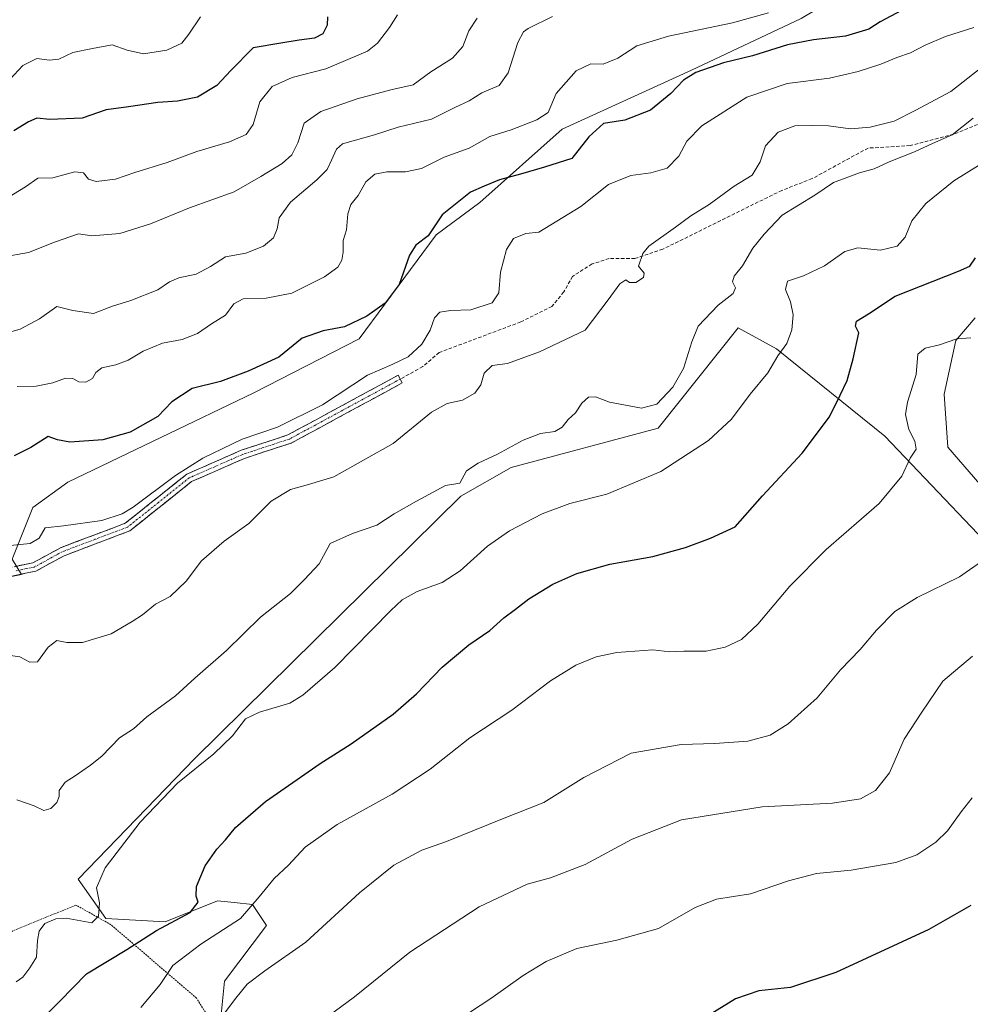
# Model space of a CAD drawing. Units: metres. Extents: x 624534 to 628001, y 4727240 to 4729616.
# Drawn here: x 625819 to 626091, y 4727533 to 4727815 of the extents above; entities that cross this region are included whole.
import ezdxf

# ---------------------------------------------------------------- set-up
doc = ezdxf.new("R2010")
doc.units = ezdxf.units.M
doc.header["$MEASUREMENT"] = 0
for name, pattern in [('TRAZO_Y_PUNTO', [1, 0.5, -0.25, 0, -0.25]), ('TRAZOS', [0.75, 0.5, -0.25]), ('TRAZOSX2', [1.5, 1, -0.5])]:
    doc.linetypes.add(name, pattern=pattern)
for name, color, linetype, lineweight in [('Alambrada', 19, 'TRAZOS', 0), ('Arbolado forestal CxS', 92, 'Continuous', 0), ('Camino', 19, 'TRAZOSX2', 0), ('Camino Cxs', 19, 'Continuous', 0), ('Camino eje', 19, 'TRAZO_Y_PUNTO', 0), ('Cultivos herbáceos CxS', 92, 'Continuous', 0), ('Curva de nivel maestra', 36, 'Continuous', 30), ('Curva de nivel normal', 36, 'Continuous', 0), ('Matorral CxS', 135, 'Continuous', 0), ('Senda', 19, 'TRAZOSX2', 0)]:
    doc.layers.add(name, color=color, linetype=linetype, lineweight=lineweight)

# ---------------------------------------------------------------- blocks, each defined once
blk = doc.blocks.new('*U152')
at = {"layer": 'Arbolado forestal CxS', "color": 92, "linetype": 'Continuous', "lineweight": 0}
blk.add_polyline3d([(626042.4449, 4727815.3195, 701.4351), (626011.0937, 4727800.5017, 698.9561), (625974.0833, 4727783.6261, 701.5765), (625950.5119, 4727762.6685, 697.5003), (625938.0587, 4727753.4415, 698.7583), (625915.9893, 4727723.6349, 697.3449), (625885.9239, 4727708.2171, 697.2291), (625832.6377, 4727682.6453, 696.7409), (625822.6715, 4727675.3915, 695.5799), (625816.7123, 4727660.6245, 693.7847), (625819.3663, 4727656.2517, 693.3931), (625785.0201, 4727649.2627, 690.1669)], dxfattribs=at)
blk = doc.blocks.new('*U174')
at = {"layer": 'Curva de nivel normal', "color": 36, "linetype": 'Continuous', "lineweight": 0}
blk.add_polyline3d([(625813.86, 4727747.01, 715), (625821.42, 4727748.34, 715), (625828.89, 4727751.28, 715), (625835.69, 4727753.72, 715), (625839.55, 4727753.14, 715), (625847.54, 4727753.85, 715), (625856.31, 4727756.61, 715), (625867.48, 4727761.14, 715), (625880.25, 4727765.7, 715), (625887.89, 4727770.07, 715), (625893.96, 4727773.81, 715), (625896.78, 4727776.28, 715), (625898.51, 4727779.72, 715), (625900.31, 4727785.41, 715), (625905.1, 4727788.72, 715), (625915.41, 4727792.37, 715), (625925.07, 4727794.87, 715), (625931.43, 4727796.35, 715), (625936.5, 4727800.08, 715), (625942.76, 4727804, 715), (625945.64, 4727807.32, 715), (625947.38, 4727811.75, 715), (625949.76, 4727815.45, 715)], dxfattribs=at)
blk = doc.blocks.new('*U187')
at = {"layer": 'Curva de nivel normal', "color": 36, "linetype": 'Continuous', "lineweight": 0}
blk.add_polyline3d([(626091.48, 4727632.86, 660), (626082.98, 4727625.69, 660), (626076.98, 4727616.82, 660), (626071.94, 4727609.15, 660), (626067.77, 4727599.48, 660), (626063.73, 4727594.44, 660), (626059.46, 4727592.05, 660), (626051.42, 4727590.81, 660), (626031.37, 4727589.81, 660), (626008.2, 4727586.05, 660), (625994.09, 4727580.54, 660), (625980.7, 4727573.26, 660), (625970.76, 4727569.49, 660), (625964.06, 4727567.62, 660), (625950.34, 4727561.16, 660), (625930.5, 4727548.22, 660), (625914.68, 4727535.46, 660), (625903.07, 4727526.83, 660)], dxfattribs=at)
blk = doc.blocks.new('*U194')
at = {"layer": 'Curva de nivel normal', "color": 36, "linetype": 'Continuous', "lineweight": 0}
blk.add_polyline3d([(625813.1, 4727762.72, 720), (625820.59, 4727767.12, 720), (625824.08, 4727769.61, 720), (625828.42, 4727769.77, 720), (625834.64, 4727771.4, 720), (625837.14, 4727771.17, 720), (625838.58, 4727769.37, 720), (625840.73, 4727768.71, 720), (625846.26, 4727769.39, 720), (625851.87, 4727771.25, 720), (625861.09, 4727774.09, 720), (625869.59, 4727777.24, 720), (625878.94, 4727780, 720), (625883.72, 4727782.1, 720), (625885.71, 4727784.98, 720), (625887.57, 4727791.43, 720), (625891.16, 4727795.86, 720), (625896.84, 4727798.4, 720), (625906.46, 4727800.9, 720), (625918.41, 4727805.95, 720), (625921.31, 4727808.28, 720), (625924.72, 4727812.7, 720), (625927.01, 4727816.38, 720)], dxfattribs=at)
blk = doc.blocks.new('*U196')
at = {"layer": 'Curva de nivel normal', "color": 36, "linetype": 'Continuous', "lineweight": 0}
blk.add_polyline3d([(625870.64, 4727815.79, 730), (625867.32, 4727810.84, 730), (625865.3, 4727808.28, 730), (625860.97, 4727806.27, 730), (625854.36, 4727805.19, 730), (625849.65, 4727806.21, 730), (625845.38, 4727807.77, 730), (625839.74, 4727806.77, 730), (625834.08, 4727805.56, 730), (625830.08, 4727803.68, 730), (625827.42, 4727803.39, 730), (625823.75, 4727803.91, 730), (625819.75, 4727801.87, 730), (625816.08, 4727797.86, 730)], dxfattribs=at)
blk = doc.blocks.new('*U198')
at = {"layer": 'Curva de nivel normal', "color": 36, "linetype": 'Continuous', "lineweight": 0}
blk.add_polyline3d([(625814.25, 4727725.12, 710), (625819.06, 4727726.39, 710), (625824.53, 4727729.42, 710), (625829.56, 4727732.89, 710), (625834.14, 4727731.76, 710), (625839.99, 4727730.92, 710), (625845.46, 4727733, 710), (625850.7, 4727734.62, 710), (625858.4, 4727737.67, 710), (625861.74, 4727739.99, 710), (625864.41, 4727741.14, 710), (625869.36, 4727742.2, 710), (625873.48, 4727744.38, 710), (625877.77, 4727747.16, 710), (625883.58, 4727748.19, 710), (625888.69, 4727750.15, 710), (625891.47, 4727752.56, 710), (625892.55, 4727755.17, 710), (625893.17, 4727758.3, 710), (625896.4, 4727762.81, 710), (625903.87, 4727769.14, 710), (625906.86, 4727772.14, 710), (625908.13, 4727774.81, 710), (625909.53, 4727777.96, 710), (625911.26, 4727779.44, 710), (625920.38, 4727782.04, 710), (625927.16, 4727784.19, 710), (625936.76, 4727786.52, 710), (625943.4, 4727789.86, 710), (625947.54, 4727791.72, 710), (625951.15, 4727794.02, 710), (625956.05, 4727796.13, 710), (625958.61, 4727799.8, 710), (625961.39, 4727808.46, 710), (625963.02, 4727811.49, 710), (625964.34, 4727812.42, 710), (625971.3, 4727815.88, 710)], dxfattribs=at)
blk = doc.blocks.new('*U199')
at = {"layer": 'Curva de nivel normal', "color": 36, "linetype": 'Continuous', "lineweight": 0}
blk.add_polyline3d([(626091.43, 4727592.39, 655), (626088.26, 4727588.34, 655), (626084.33, 4727582.94, 655), (626081.01, 4727579.7, 655), (626075.57, 4727576, 655), (626069.53, 4727573.82, 655), (626056.82, 4727571.66, 655), (626046.86, 4727570.66, 655), (626038.85, 4727568.62, 655), (626027.96, 4727564.86, 655), (626018.29, 4727563.38, 655), (626012.19, 4727560.94, 655), (626001.7, 4727554.98, 655), (625989.73, 4727551.58, 655), (625978.27, 4727549.25, 655), (625969.54, 4727545.57, 655), (625962.93, 4727541.47, 655), (625953.73, 4727534.94, 655), (625941.48, 4727526.88, 655)], dxfattribs=at)
blk = doc.blocks.new('*U208')
at = {"layer": 'Curva de nivel maestra', "color": 36, "linetype": 'Continuous', "lineweight": 30}
blk.add_polyline3d([(625906.99, 4727815.75, 725), (625906.9, 4727813.38, 725), (625905.63, 4727810.96, 725), (625903.28, 4727809.73, 725), (625898.89, 4727809.16, 725), (625893.61, 4727808.3, 725), (625885.74, 4727806.88, 725), (625879.32, 4727800.47, 725), (625875.34, 4727796.17, 725), (625869.74, 4727792.83, 725), (625864, 4727791.64, 725), (625858.39, 4727791.33, 725), (625850.02, 4727790.03, 725), (625843.66, 4727789.19, 725), (625836.78, 4727786.77, 725), (625827.56, 4727786.42, 725), (625823.79, 4727786.77, 725), (625821.42, 4727785.79, 725), (625817.19, 4727783.13, 725)], dxfattribs=at)
blk = doc.blocks.new('*U212')
at = {"layer": 'Curva de nivel maestra', "color": 36, "linetype": 'Continuous', "lineweight": 30}
blk.add_polyline3d([(626091.05, 4727561.58, 650), (626079.05, 4727554.65, 650), (626052.39, 4727542.41, 650), (626039.4, 4727538.13, 650), (626030.4, 4727537.09, 650), (626023.73, 4727534.85, 650), (626016.4, 4727530.32, 650)], dxfattribs=at)

msp = doc.modelspace()

# ---------------------------------------------------------------- linework, layer by layer
at = {"layer": 'Alambrada', "color": 19, "linetype": 'TRAZOS', "lineweight": 0}
msp.add_polyline3d([(625812.55, 4727469.76, 664.19), (625829.57, 4727474.48, 661.89), (625844.91, 4727481.88, 661.64), (625848.23, 4727485.9, 661.69), (625859.19, 4727507.32, 663.77), (625869.83, 4727523.72, 665.11), (625872.82, 4727529.74, 665.94), (625869.46, 4727535.06, 667.31), (625845.01, 4727556.04, 677.57), (625834.98, 4727561.68, 681.14), (625816.96, 4727554.27, 681.88), (625803.62, 4727546.22, 680.65), (625794.32, 4727531.16, 678.47), (625788.32, 4727525.47, 677.79), (625772.32, 4727514.72, 675.21), (625770.34, 4727511.72, 674.64), (625772.71, 4727498.69, 674.13), (625775.05, 4727494.7, 673.48), (625788.78, 4727484.05, 671.6), (625799.17, 4727477.39, 669.25), (625805.19, 4727471.4, 666.44), (625812.55, 4727469.76, 664.19)], dxfattribs=at)
at = {"layer": 'Arbolado forestal CxS', "color": 92, "linetype": 'Continuous', "lineweight": 0}
msp.add_polyline3d([(626066.04, 4727842.49, 714.19), (626058.07, 4727824.63, 703.71), (626042.44, 4727815.32, 701.44), (626011.09, 4727800.5, 698.96), (625974.08, 4727783.63, 701.58), (625950.51, 4727762.67, 697.5), (625938.06, 4727753.44, 698.76), (625915.99, 4727723.63, 697.34), (625885.92, 4727708.22, 697.23), (625832.64, 4727682.65, 696.74), (625822.67, 4727675.39, 695.58), (625816.71, 4727660.62, 693.78), (625819.37, 4727656.25, 693.39), (625785.02, 4727649.26, 690.17), (625762.72, 4727638.55, 684.33), (625742.21, 4727639.45, 682.51), (625719.03, 4727651.94, 683.67), (625700.79, 4727675.27, 689.08), (625680.17, 4727686.78, 689.51), (625669.98, 4727696.55, 689.2), (625667.3, 4727723.32, 688.19), (625659.92, 4727731.78, 686.91), (625636.44, 4727727.23, 676.09)], dxfattribs=at)
at = {"layer": 'Camino', "color": 19, "linetype": 'TRAZOSX2', "lineweight": 0}
for points in [[(625812.86, 4727657.58), (625822.61, 4727659.56), (625830.53, 4727663.88), (625849.11, 4727670.91), (625866.74, 4727684.97), (625882.29, 4727691.79), (625895.59, 4727696.16), (625927.17, 4727713.24), (625927.77, 4727712.14)], [(625927.77, 4727712.14), (625928.36, 4727711.04), (625896.58, 4727693.85), (625883.19, 4727689.45), (625868.05, 4727682.81), (625850.36, 4727668.71), (625831.58, 4727661.6), (625823.48, 4727657.18), (625813.21, 4727655.1)]]:
    msp.add_lwpolyline(points, dxfattribs=at)
at = {"layer": 'Camino Cxs', "color": 19, "linetype": 'Continuous', "lineweight": 0}
msp.add_polyline3d([(625817.74, 4727658.57, 693.87), (625822.61, 4727659.56, 694.12), (625826.57, 4727661.72, 694.14), (625830.53, 4727663.88, 694.09), (625835.18, 4727665.64, 694.13), (625839.82, 4727667.4, 694.18), (625844.47, 4727669.15, 694.32), (625849.11, 4727670.91, 694.34), (625852.64, 4727673.72, 694.39), (625856.16, 4727676.53, 694.44), (625859.69, 4727679.35, 694.51), (625863.21, 4727682.16, 694.49), (625866.74, 4727684.97, 694.67), (625870.63, 4727686.68, 694.43), (625874.52, 4727688.38, 694.25), (625878.4, 4727690.09, 694.37), (625882.29, 4727691.79, 694.07), (625886.72, 4727693.25, 694.04), (625891.16, 4727694.7, 694.28), (625895.59, 4727696.16, 693.98), (625899.54, 4727698.3, 693.97), (625903.49, 4727700.43, 694.19), (625907.43, 4727702.57, 694.15), (625911.38, 4727704.7, 693.91), (625915.33, 4727706.84, 693.72), (625919.28, 4727708.97, 693.54), (625923.22, 4727711.11, 693.37), (625927.17, 4727713.24, 693.26), (625928.36, 4727711.04, 692.82), (625924.39, 4727708.89, 692.97), (625920.42, 4727706.74, 693.24), (625916.44, 4727704.59, 693.4), (625912.47, 4727702.45, 693.51), (625908.5, 4727700.3, 693.73), (625904.53, 4727698.15, 693.63), (625900.55, 4727696, 693.46), (625896.58, 4727693.85, 693.46), (625892.12, 4727692.38, 693.57), (625887.65, 4727690.92, 693.55), (625883.19, 4727689.45, 693.75), (625879.41, 4727687.79, 693.76), (625875.62, 4727686.13, 693.69), (625871.84, 4727684.47, 694.02), (625868.05, 4727682.81, 694.15), (625864.51, 4727679.99, 694.14), (625860.97, 4727677.17, 694.11), (625857.44, 4727674.35, 694.11), (625853.9, 4727671.53, 694.02), (625850.36, 4727668.71, 693.97), (625846.6, 4727667.29, 694.07), (625842.85, 4727665.87, 694), (625839.09, 4727664.44, 693.94), (625835.34, 4727663.02, 693.81), (625831.58, 4727661.6, 693.81), (625827.53, 4727659.39, 694.01), (625823.48, 4727657.18, 693.89), (625820.06, 4727656.49, 693.7), (625816.63, 4727655.79, 693.54)], dxfattribs=at)
at = {"layer": 'Camino eje', "color": 19, "linetype": 'TRAZO_Y_PUNTO', "lineweight": 0}
msp.add_lwpolyline([(625927.77, 4727712.14), (625896.09, 4727695.01), (625882.74, 4727690.62), (625867.4, 4727683.89), (625858.58, 4727676.86), (625849.74, 4727669.81), (625840.35, 4727666.26), (625831.06, 4727662.74), (625823.05, 4727658.37), (625817.91, 4727657.33)], dxfattribs=at)
at = {"layer": 'Cultivos herbáceos CxS', "color": 92, "linetype": 'Continuous', "lineweight": 0}
for points in [[(626102.73, 4727671.54, 663.49), (626084.49, 4727692.72, 666.95), (626083.36, 4727707.84, 667.83), (626086.77, 4727723.17, 669.22), (626092.31, 4727729.67, 670.39)], [(626102.73, 4727671.54, 663.49), (626084.49, 4727692.72, 666.95), (626083.36, 4727707.84, 667.83), (626086.77, 4727723.17, 669.22), (626092.31, 4727729.67, 670.39)], [(625875.53, 4727519.85, 662.19), (625877.53, 4727539.85, 665.45), (625889.53, 4727555.85, 666.72), (625885.53, 4727561.85, 668.9), (625880.27, 4727562.37, 670.62), (625875.53, 4727562.85, 671.99), (625860.54, 4727556.85, 673.22), (625843.55, 4727557.85, 676.92), (625835.63, 4727569.06, 680.8), (625869, 4727603.62, 679.57), (625945.1, 4727678.7, 682.47), (625959.49, 4727686.84, 682.34), (626001.55, 4727698.07, 681.49), (626024.45, 4727726.84, 681.73), (626035.45, 4727720.84, 679.5), (626066.43, 4727695.84, 671.01), (626106.41, 4727653.84, 661.67)], [(625875.53, 4727519.85, 662.19), (625877.53, 4727539.85, 665.45), (625889.53, 4727555.85, 666.72), (625885.53, 4727561.85, 668.9), (625880.27, 4727562.37, 670.62), (625875.53, 4727562.85, 671.99), (625860.54, 4727556.85, 673.22), (625843.55, 4727557.85, 676.92), (625835.63, 4727569.06, 680.8), (625869, 4727603.62, 679.57), (625945.1, 4727678.7, 682.47), (625959.49, 4727686.84, 682.34), (626001.55, 4727698.07, 681.49), (626024.45, 4727726.84, 681.73), (626035.45, 4727720.84, 679.5), (626066.43, 4727695.84, 671.01), (626106.41, 4727653.84, 661.67)]]:
    msp.add_polyline3d(points, dxfattribs=at)
at = {"layer": 'Curva de nivel maestra', "color": 36, "linetype": 'Continuous', "lineweight": 30}
for points in [[(626075.9, 4727820.08, 700), (626065.11, 4727814.37, 700), (626061.82, 4727812.3, 700), (626055.21, 4727810.27, 700), (626045.97, 4727809.25, 700), (626038.58, 4727807.76, 700), (626028.55, 4727804.62, 700), (626020.24, 4727802.64, 700), (626012.37, 4727799.89, 700), (626008.79, 4727797.7, 700), (626005.2, 4727793.9, 700), (625999.38, 4727789.12, 700), (625992.03, 4727786.2, 700), (625985.93, 4727785.24, 700), (625981.73, 4727781.43, 700), (625976.88, 4727775.25, 700), (625969.05, 4727772.78, 700), (625962.22, 4727770.82, 700), (625956.15, 4727769.18, 700), (625951.76, 4727767.39, 700), (625947.89, 4727765.66, 700), (625939.76, 4727759.19, 700), (625935.74, 4727753.15, 700), (625932.26, 4727750.45, 700), (625930.45, 4727747.58, 700), (625927.46, 4727739.25, 700), (625923.49, 4727733.84, 700), (625918.21, 4727730.13, 700), (625911.86, 4727727.08, 700), (625905.76, 4727726, 700), (625899.74, 4727723.87, 700), (625893.07, 4727718.42, 700), (625884.22, 4727714.46, 700), (625876.32, 4727711.44, 700), (625868.22, 4727709.5, 700), (625862.41, 4727705.63, 700), (625858.44, 4727701.48, 700), (625850.53, 4727696.95, 700), (625842.72, 4727694.78, 700), (625833.23, 4727694.09, 700), (625829.7, 4727694.78, 700), (625827.08, 4727695.68, 700), (625822.06, 4727692.57, 700), (625817.33, 4727690.15, 700)], [(625823.31, 4727527.16, 675), (625830.42, 4727534.16, 675), (625837.99, 4727542.03, 675), (625849.54, 4727548.97, 675), (625858.04, 4727554.36, 675), (625867.68, 4727559.58, 675), (625869.98, 4727562.49, 675), (625869.35, 4727564.24, 675), (625869.52, 4727567.01, 675), (625871.92, 4727572.89, 675), (625875.29, 4727577.67, 675), (625877.81, 4727580.32, 675), (625880.66, 4727583.84, 675), (625889.26, 4727591.32, 675), (625904.84, 4727602.16, 675), (625913.71, 4727607.76, 675), (625925.74, 4727616.29, 675), (625932.4, 4727622.06, 675), (625939.73, 4727629.77, 675), (625947.4, 4727636.16, 675), (625953.37, 4727640.23, 675), (625957.46, 4727643.82, 675), (625960.75, 4727646.28, 675), (625964.58, 4727649.29, 675), (625971.4, 4727653.45, 675), (625978.26, 4727656.53, 675), (625987.71, 4727659.19, 675), (626000.02, 4727661.38, 675), (626009.38, 4727663.93, 675), (626016.56, 4727666.66, 675), (626023.61, 4727669.84, 675), (626031.42, 4727678.73, 675), (626042.77, 4727690.91, 675), (626050.55, 4727701.31, 675), (626053.68, 4727707.56, 675), (626055.64, 4727711.77, 675), (626057.35, 4727717.97, 675), (626058.98, 4727725.4, 675), (626058.01, 4727727.29, 675), (626058.34, 4727728.7, 675), (626061.72, 4727730.83, 675), (626069.37, 4727735.89, 675), (626087.47, 4727742.99, 675), (626090.71, 4727744.49, 675), (626092.32, 4727746.81, 675)]]:
    msp.add_polyline3d(points, dxfattribs=at)
at = {"layer": 'Curva de nivel normal', "color": 36, "linetype": 'Continuous', "lineweight": 0}
for points in [[(626033.14, 4727816.92, 705), (626022.82, 4727814.05, 705), (626004.52, 4727810.29, 705), (625995.48, 4727807.45, 705), (625990.01, 4727803.98, 705), (625985.79, 4727802.29, 705), (625982.29, 4727802.33, 705), (625978.12, 4727800.34, 705), (625972.36, 4727793.88, 705), (625970.07, 4727788.47, 705), (625966.83, 4727786.34, 705), (625959.49, 4727783.47, 705), (625953.4, 4727781.57, 705), (625947.49, 4727778.21, 705), (625940.37, 4727775.67, 705), (625933.9, 4727772.4, 705), (625929.26, 4727771.42, 705), (625923.89, 4727771.48, 705), (625920.52, 4727770.74, 705), (625917.89, 4727768.56, 705), (625915.76, 4727764.63, 705), (625913.66, 4727762.14, 705), (625912.74, 4727759.47, 705), (625912.39, 4727754.81, 705), (625911.42, 4727751.81, 705), (625911.48, 4727748.47, 705), (625911.08, 4727746.14, 705), (625909.89, 4727744.14, 705), (625906.14, 4727741.43, 705), (625896.74, 4727736.78, 705), (625889.41, 4727735.26, 705), (625882.84, 4727735.07, 705), (625880.18, 4727733.67, 705), (625877.76, 4727730.47, 705), (625873.8, 4727727.94, 705), (625869.74, 4727725.22, 705), (625865.41, 4727723.51, 705), (625859.77, 4727722.41, 705), (625854.2, 4727720.1, 705), (625849.93, 4727717.55, 705), (625846.37, 4727716.22, 705), (625842.36, 4727715.37, 705), (625840.65, 4727714.03, 705), (625839.75, 4727712.29, 705), (625837.79, 4727711.26, 705), (625835.81, 4727711.38, 705), (625834.12, 4727712.36, 705), (625832.03, 4727712.42, 705), (625828.39, 4727711.08, 705), (625823.58, 4727710.16, 705), (625818.2, 4727710.06, 705)], [(626091.86, 4727812.7, 695), (626083.74, 4727810.12, 695), (626077.96, 4727807.71, 695), (626073.76, 4727805.47, 695), (626069.88, 4727804.15, 695), (626065.27, 4727802.24, 695), (626058.75, 4727800.14, 695), (626050.56, 4727798.25, 695), (626038.44, 4727796.72, 695), (626026.9, 4727792.79, 695), (626014.11, 4727784.6, 695), (626009.73, 4727780.24, 695), (626007.49, 4727775.92, 695), (626004.12, 4727772.54, 695), (625999.49, 4727771.12, 695), (625993.73, 4727770.38, 695), (625987.4, 4727767.78, 695), (625979.47, 4727761.56, 695), (625967.47, 4727754.14, 695), (625963.73, 4727753.84, 695), (625960.16, 4727752.41, 695), (625958.18, 4727749.26, 695), (625956.47, 4727742.71, 695), (625955.96, 4727736.87, 695), (625954.06, 4727734.01, 695), (625947.93, 4727731.93, 695), (625942.13, 4727731.75, 695), (625939.14, 4727731.25, 695), (625937.61, 4727729.68, 695), (625936.37, 4727726.14, 695), (625933.96, 4727722.14, 695), (625930.08, 4727718.49, 695), (625925.47, 4727716.34, 695), (625918.36, 4727713.29, 695), (625905.54, 4727704.83, 695), (625892.63, 4727698.39, 695), (625882.51, 4727694.93, 695), (625871.28, 4727689.51, 695), (625863.48, 4727684.54, 695), (625851.34, 4727675.54, 695), (625848.17, 4727673.62, 695), (625842.41, 4727671.68, 695), (625831.42, 4727670.19, 695), (625826.22, 4727669.56, 695), (625824.44, 4727666.65, 695), (625821.87, 4727665.13, 695), (625816.13, 4727664.53, 695)], [(626093.71, 4727801.03, 690), (626085.26, 4727794.4, 690), (626075.1, 4727788.95, 690), (626069.05, 4727785.99, 690), (626062.27, 4727784.19, 690), (626056.6, 4727783.78, 690), (626050.27, 4727784.6, 690), (626045.54, 4727784.7, 690), (626040.67, 4727784.65, 690), (626035.88, 4727782.77, 690), (626032.28, 4727778.89, 690), (626030.79, 4727774.29, 690), (626028.42, 4727770.47, 690), (626023.27, 4727767.33, 690), (626016.19, 4727762.12, 690), (626010.9, 4727758.86, 690), (626006.52, 4727755.65, 690), (625998.94, 4727750.2, 690), (625997.21, 4727748.05, 690), (625995.97, 4727744.42, 690), (625997.55, 4727742.48, 690), (625997.35, 4727741.17, 690), (625995.18, 4727739.77, 690), (625993.39, 4727739.8, 690), (625992.36, 4727740.58, 690), (625990.6, 4727739.36, 690), (625987.25, 4727734.82, 690), (625980.68, 4727726.14, 690), (625967.62, 4727719.96, 690), (625958.44, 4727716.57, 690), (625954.04, 4727716, 690), (625951.83, 4727713.86, 690), (625950.83, 4727710.47, 690), (625949.09, 4727708.1, 690), (625945.54, 4727706.15, 690), (625941.17, 4727705.17, 690), (625936.7, 4727702.64, 690), (625925.77, 4727693.74, 690), (625908.74, 4727684.14, 690), (625901.52, 4727681.98, 690), (625896.4, 4727680.6, 690), (625890.86, 4727677.26, 690), (625884.43, 4727670.82, 690), (625877.42, 4727665.82, 690), (625870.92, 4727660.15, 690), (625866.54, 4727654.35, 690), (625861.92, 4727649.98, 690), (625857.74, 4727647.8, 690), (625854.07, 4727644.73, 690), (625851.07, 4727642.81, 690), (625845.07, 4727639.25, 690), (625836.83, 4727636.83, 690), (625832.38, 4727636.81, 690), (625829.56, 4727637.38, 690), (625827.01, 4727635.44, 690), (625823.99, 4727631.28, 690), (625821.75, 4727631.14, 690), (625818.95, 4727632.72, 690), (625813.62, 4727633.49, 690)], [(626091.72, 4727786.82, 685), (626085.72, 4727782.02, 685), (626080.05, 4727779.56, 685), (626074.89, 4727777.14, 685), (626067.7, 4727774.31, 685), (626063.36, 4727772.28, 685), (626059.16, 4727771.16, 685), (626051.72, 4727768.38, 685), (626046.39, 4727764.79, 685), (626037.06, 4727759.03, 685), (626031.88, 4727753.62, 685), (626028.65, 4727749.63, 685), (626025.74, 4727744.6, 685), (626023.3, 4727741.56, 685), (626022.85, 4727740, 685), (626023.73, 4727738.27, 685), (626023.02, 4727736.65, 685), (626018.7, 4727733.3, 685), (626012.97, 4727727.29, 685), (626011.22, 4727722.84, 685), (626008.79, 4727715.14, 685), (626005.77, 4727709.81, 685), (626001.22, 4727705.02, 685), (625996.81, 4727703.81, 685), (625987.62, 4727705.56, 685), (625983.61, 4727707.04, 685), (625981.62, 4727706.95, 685), (625979.77, 4727705.24, 685), (625977.88, 4727702.48, 685), (625975.83, 4727700.57, 685), (625974.12, 4727698.38, 685), (625971.99, 4727697.12, 685), (625967.86, 4727696.56, 685), (625962.96, 4727694.66, 685), (625955.64, 4727690.66, 685), (625950.09, 4727688.14, 685), (625946.72, 4727685.93, 685), (625944.86, 4727682.35, 685), (625940.73, 4727681.7, 685), (625932.4, 4727677.19, 685), (625926.07, 4727673.61, 685), (625921.07, 4727670.4, 685), (625914.07, 4727667.96, 685), (625907.74, 4727665.12, 685), (625904.58, 4727659.25, 685), (625900.34, 4727654.79, 685), (625896.41, 4727650.81, 685), (625887.82, 4727644.02, 685), (625878.07, 4727634.49, 685), (625869.02, 4727626.54, 685), (625863.51, 4727621.53, 685), (625855.27, 4727615.54, 685), (625851.41, 4727612.09, 685), (625847.41, 4727609.55, 685), (625842.41, 4727604.25, 685), (625839.17, 4727601.74, 685), (625834.81, 4727598.67, 685), (625831.86, 4727596.83, 685), (625830.22, 4727594.46, 685), (625830.16, 4727592.72, 685), (625829.52, 4727591.03, 685), (625827.78, 4727589.28, 685), (625825.83, 4727588.72, 685), (625823, 4727590.09, 685), (625818.06, 4727591.79, 685)], [(626099.55, 4727777.17, 680), (626086.21, 4727768.9, 680), (626078.14, 4727762.39, 680), (626074.14, 4727757.47, 680), (626072.22, 4727752.72, 680), (626069.99, 4727750.2, 680), (626065.17, 4727749.02, 680), (626058.67, 4727749.69, 680), (626054.93, 4727748.63, 680), (626049.15, 4727744.56, 680), (626043.13, 4727741.69, 680), (626038.59, 4727740.12, 680), (626038, 4727737.77, 680), (626039.47, 4727734.22, 680), (626040.2, 4727730.58, 680), (626039.81, 4727726.25, 680), (626038.36, 4727722.31, 680), (626035.83, 4727718.83, 680), (626032.9, 4727713.98, 680), (626027.89, 4727707.81, 680), (626022.54, 4727700.7, 680), (626016, 4727694.55, 680), (626002.34, 4727685.7, 680), (625986.88, 4727679.25, 680), (625976.32, 4727676.58, 680), (625968.42, 4727673.58, 680), (625958.99, 4727668.7, 680), (625952.73, 4727664.35, 680), (625944.9, 4727657.34, 680), (625939.74, 4727653.99, 680), (625932.58, 4727651.39, 680), (625928.31, 4727648.95, 680), (625925.07, 4727645.98, 680), (625909.07, 4727629.6, 680), (625899.92, 4727621.74, 680), (625896.19, 4727619.47, 680), (625887.54, 4727616.88, 680), (625883.52, 4727614.94, 680), (625879.74, 4727610.06, 680), (625874.41, 4727604.97, 680), (625864.07, 4727596.54, 680), (625853.36, 4727585.42, 680), (625843.34, 4727572.31, 680), (625840.86, 4727566.6, 680), (625841.73, 4727562.27, 680), (625841.46, 4727558.48, 680), (625839.58, 4727556.6, 680), (625836.43, 4727557.17, 680), (625832.16, 4727557.91, 680), (625829.26, 4727557.72, 680), (625826.13, 4727556.35, 680), (625824.43, 4727554.23, 680), (625823.97, 4727551.56, 680), (625823.71, 4727546.8, 680), (625821.82, 4727543.74, 680), (625819.75, 4727541.02, 680), (625817.9, 4727539.71, 680)], [(625853.55, 4727532.32, 670), (625859.07, 4727538.92, 670), (625862.74, 4727544.39, 670), (625870.75, 4727550.52, 670), (625882.04, 4727557.83, 670), (625887.43, 4727564.07, 670), (625891.66, 4727569.23, 670), (625895.77, 4727573.11, 670), (625900.53, 4727578.21, 670), (625909.69, 4727584.68, 670), (625925.42, 4727593.37, 670), (625936.32, 4727600.51, 670), (625947.73, 4727609.55, 670), (625959.73, 4727617.41, 670), (625970.8, 4727625.78, 670), (625977.99, 4727630.31, 670), (625983.8, 4727632.72, 670), (625989.73, 4727633.95, 670), (626000.01, 4727634.66, 670), (626004.9, 4727634.13, 670), (626008.87, 4727634.27, 670), (626015.29, 4727634.28, 670), (626020.78, 4727635.43, 670), (626025.42, 4727637.66, 670), (626030.12, 4727642.02, 670), (626039.24, 4727652.94, 670), (626049.66, 4727663.37, 670), (626064.81, 4727676.51, 670), (626071.32, 4727684.33, 670), (626073.71, 4727689.52, 670), (626075.4, 4727692.14, 670), (626075.02, 4727694.36, 670), (626073.28, 4727697.76, 670), (626072.34, 4727702.01, 670), (626072.86, 4727705.55, 670), (626075.35, 4727713.47, 670), (626075.88, 4727719.3, 670), (626077.99, 4727721.02, 670), (626082.05, 4727721.91, 670), (626087.05, 4727723.71, 670), (626091.05, 4727723.96, 670)], [(626094.73, 4727660.48, 665), (626087.78, 4727655.62, 665), (626075.65, 4727649.7, 665), (626069.28, 4727645.63, 665), (626064.03, 4727640.3, 665), (626059.39, 4727634.76, 665), (626053.72, 4727628.96, 665), (626047.06, 4727620.93, 665), (626038.78, 4727613.49, 665), (626033.64, 4727610.25, 665), (626027.21, 4727608.58, 665), (626017.76, 4727607.85, 665), (626008.14, 4727607.62, 665), (625993.83, 4727605.12, 665), (625980.29, 4727598.15, 665), (625968.88, 4727591.02, 665), (625957.06, 4727586.34, 665), (625941.01, 4727579.9, 665), (625933.93, 4727577.39, 665), (625925.94, 4727573.05, 665), (625916.07, 4727565.14, 665), (625900.74, 4727551.02, 665), (625889.07, 4727542.83, 665), (625883.99, 4727539.01, 665), (625880.73, 4727535.07, 665), (625874.66, 4727526.96, 665)]]:
    msp.add_polyline3d(points, dxfattribs=at)
at = {"layer": 'Matorral CxS', "color": 135, "linetype": 'Continuous', "lineweight": 0}
for points in [[(626066.04, 4727842.49, 714.19), (626058.07, 4727824.63, 703.71), (626042.44, 4727815.32, 701.44), (626011.09, 4727800.5, 698.96), (625974.08, 4727783.63, 701.58), (625950.51, 4727762.67, 697.5), (625938.06, 4727753.44, 698.76), (625915.99, 4727723.63, 697.34), (625885.92, 4727708.22, 697.23), (625832.64, 4727682.65, 696.74), (625822.67, 4727675.39, 695.58), (625816.71, 4727660.62, 693.78), (625819.37, 4727656.25, 693.39), (625785.02, 4727649.26, 690.17), (625762.72, 4727638.55, 684.33), (625742.21, 4727639.45, 682.51), (625719.03, 4727651.94, 683.67), (625700.79, 4727675.27, 689.08), (625680.17, 4727686.78, 689.51), (625669.98, 4727696.55, 689.2), (625667.3, 4727723.32, 688.19), (625659.92, 4727731.78, 686.91), (625636.44, 4727727.23, 676.09)], [(625785.02, 4727649.26, 690.17), (625819.37, 4727656.25, 693.39), (625816.71, 4727660.62, 693.78), (625822.67, 4727675.39, 695.58), (625832.64, 4727682.65, 696.74), (625885.92, 4727708.22, 697.23), (625915.99, 4727723.63, 697.34), (625938.06, 4727753.44, 698.76), (625950.51, 4727762.67, 697.5), (625974.08, 4727783.63, 701.58), (626011.09, 4727800.5, 698.96), (626042.44, 4727815.32, 701.44), (626058.07, 4727824.63, 703.71), (626066.04, 4727842.49, 714.19), (626075.58, 4727834.63, 707.86), (626093.48, 4727830.04, 703.68)], [(626092.31, 4727729.67, 670.39), (626086.77, 4727723.17, 669.22), (626083.36, 4727707.84, 667.83), (626084.49, 4727692.72, 666.95), (626102.73, 4727671.54, 663.49)], [(626102.73, 4727671.54, 663.49), (626084.49, 4727692.72, 666.95), (626083.36, 4727707.84, 667.83), (626086.77, 4727723.17, 669.22), (626092.31, 4727729.67, 670.39)], [(626106.41, 4727653.84, 661.67), (626066.43, 4727695.84, 671.01), (626035.45, 4727720.84, 679.5), (626024.45, 4727726.84, 681.73), (626001.55, 4727698.07, 681.49), (625959.49, 4727686.84, 682.34), (625945.1, 4727678.7, 682.47), (625869, 4727603.62, 679.57), (625835.63, 4727569.06, 680.8), (625843.55, 4727557.85, 676.92), (625860.54, 4727556.85, 673.22), (625875.53, 4727562.85, 671.99), (625880.27, 4727562.37, 670.62), (625885.53, 4727561.85, 668.9), (625889.53, 4727555.85, 666.72), (625877.53, 4727539.85, 665.45), (625875.53, 4727519.85, 662.19)], [(625875.53, 4727519.85, 662.19), (625877.53, 4727539.85, 665.45), (625889.53, 4727555.85, 666.72), (625885.53, 4727561.85, 668.9), (625880.27, 4727562.37, 670.62), (625875.53, 4727562.85, 671.99), (625860.54, 4727556.85, 673.22), (625843.55, 4727557.85, 676.92), (625835.63, 4727569.06, 680.8), (625869, 4727603.62, 679.57), (625945.1, 4727678.7, 682.47), (625959.49, 4727686.84, 682.34), (626001.55, 4727698.07, 681.49), (626024.45, 4727726.84, 681.73), (626035.45, 4727720.84, 679.5), (626066.43, 4727695.84, 671.01), (626106.41, 4727653.84, 661.67)]]:
    msp.add_polyline3d(points, dxfattribs=at)
at = {"layer": 'Senda', "color": 19, "linetype": 'TRAZOSX2', "lineweight": 0}
msp.add_lwpolyline([(626098.5, 4727787.3), (626086.09, 4727782.2), (626073.65, 4727778.95), (626061.63, 4727778.24), (626045.62, 4727769.51), (626036.95, 4727766.14), (626002.93, 4727749.34), (625994.92, 4727746.64), (625987.57, 4727746.62), (625982.65, 4727745.12), (625977.09, 4727741.53), (625974.56, 4727737.08), (625971.19, 4727732.96), (625962.24, 4727728.5), (625938.89, 4727719.74), (625934.22, 4727715.72), (625927.77, 4727712.14)], dxfattribs=at)

# ---------------------------------------------------------------- block references
at = {"layer": 'Arbolado forestal CxS', "color": 92, "linetype": 'Continuous', "lineweight": 0}
msp.add_blockref('*U152', (0, 0), dxfattribs=at)
at = {"layer": 'Curva de nivel maestra', "color": 36, "linetype": 'Continuous', "lineweight": 30}
for name in ['*U208', '*U212']:
    msp.add_blockref(name, (0, 0), dxfattribs=at)
at = {"layer": 'Curva de nivel normal', "color": 36, "linetype": 'Continuous', "lineweight": 0}
for name in ['*U198', '*U174', '*U194', '*U196', '*U187', '*U199']:
    msp.add_blockref(name, (0, 0), dxfattribs=at)

doc.saveas('drawing.dxf')
